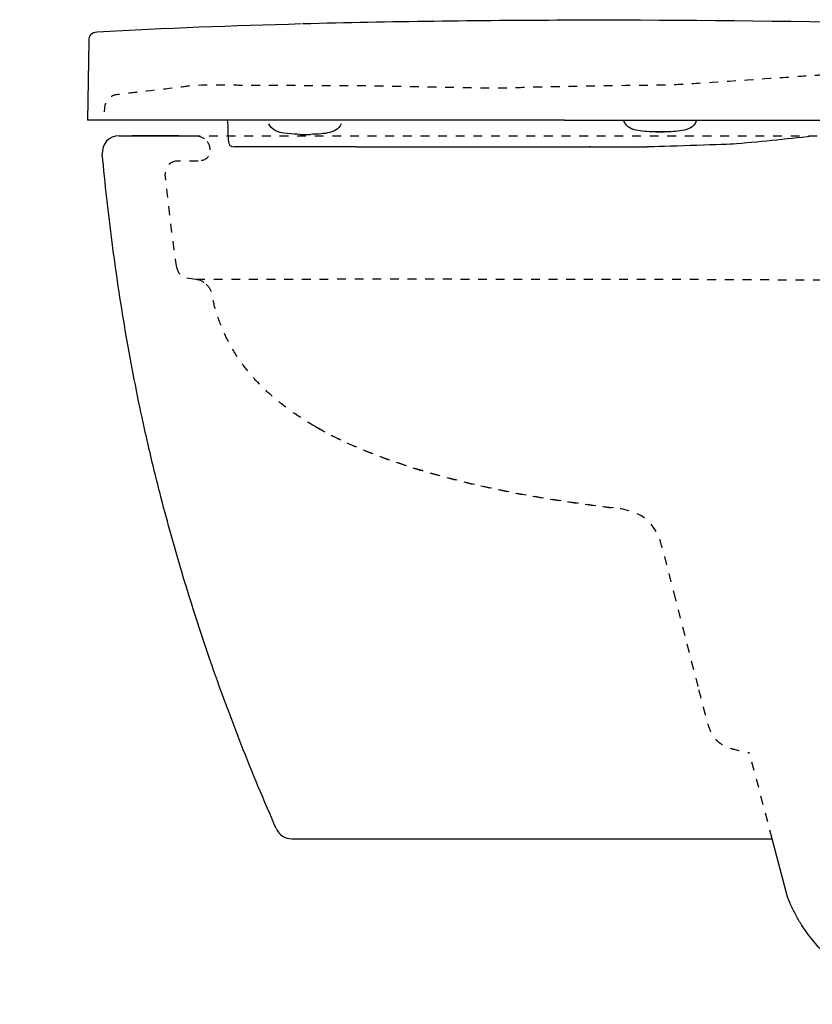
# Model space of a CAD drawing. Units: inches. Extents: x -234 to 416, y -280 to 578.
# Drawn here: x -234 to 93, y -279 to 127 of the extents above; entities that cross this region are included whole.
import ezdxf

# ---------------------------------------------------------------- set-up
doc = ezdxf.new("R2010")
doc.units = ezdxf.units.IN
doc.header["$MEASUREMENT"] = 0
for name, pattern in [('AI-Linetype-105', [7.270974, 3.635487, -3.635487]), ('AI-Linetype-106', [7.270974, 3.635487, -3.635487]), ('AI-Linetype-107', [7.270974, 3.635487, -3.635487]), ('AI-Linetype-111', [7.270974, 3.635487, -3.635487]), ('AI-Linetype-114', [7.270974, 3.635487, -3.635487]), ('AI-Linetype-116', [7.270974, 3.635487, -3.635487]), ('AI-Linetype-117', [7.270974, 3.635487, -3.635487]), ('AI-Linetype-118', [7.270974, 3.635487, -3.635487]), ('AI-Linetype-199', [7.270974, 3.635487, -3.635487]), ('AI-Linetype-2', [7.270974, 3.635487, -3.635487]), ('AI-Linetype-23', [7.270974, 3.635487, -3.635487]), ('AI-Linetype-24', [7.270974, 3.635487, -3.635487]), ('AI-Linetype-25', [7.270974, 3.635487, -3.635487]), ('AI-Linetype-26', [7.270974, 3.635487, -3.635487]), ('AI-Linetype-27', [7.270974, 3.635487, -3.635487]), ('AI-Linetype-31', [7.270974, 3.635487, -3.635487]), ('AI-Linetype-33', [7.270974, 3.635487, -3.635487]), ('AI-Linetype-34', [7.270974, 3.635487, -3.635487]), ('AI-Linetype-36', [7.270974, 3.635487, -3.635487]), ('AI-Linetype-37', [7.270974, 3.635487, -3.635487]), ('AI-Linetype-38', [7.270974, 3.635487, -3.635487]), ('AI-Linetype-40', [7.270974, 3.635487, -3.635487]), ('AI-Linetype-42', [7.270974, 3.635487, -3.635487]), ('AI-Linetype-64', [7.270974, 3.635487, -3.635487]), ('AI-Linetype-65', [7.270974, 3.635487, -3.635487]), ('AI-Linetype-69', [7.270974, 3.635487, -3.635487])]:
    doc.linetypes.add(name, pattern=pattern)

# ---------------------------------------------------------------- blocks, each defined once
blk = doc.blocks.new('block 6')
at = {"color": 179, "lineweight": 25, "true_color": 0x1c1c1b}
blk.add_open_spline([(86.84, -243.21), (85.21, -240.39), (83.83, -237.5), (82.72, -234.44)], degree=3, dxfattribs=at)
blk = doc.blocks.new('block 7')
at = {"color": 6, "linetype": 'AI-Linetype-2', "lineweight": 25, "true_color": 0xff00ff}
blk.add_lwpolyline([(76.39, -210.47), (67.02, -175)], dxfattribs=at)
blk = doc.blocks.new('block 8')
at = {"color": 179, "lineweight": 25, "true_color": 0x1c1c1b}
blk.add_lwpolyline([(82.72, -234.44), (76.39, -210.47)], dxfattribs=at)
blk = doc.blocks.new('block 41')
at = {"color": 6, "linetype": 'AI-Linetype-23', "lineweight": 25, "true_color": 0xff00ff}
blk.add_open_spline([(-161.21, 79.52), (-159.42, 79.46), (-157.76, 78.61), (-156.67, 77.2)], degree=3, dxfattribs=at)
blk = doc.blocks.new('block 42')
at = {"color": 6, "linetype": 'AI-Linetype-24', "lineweight": 25, "true_color": 0xff00ff}
blk.add_open_spline([(-157.05, 18.28), (-155.79, 17.08), (-155.08, 15.78), (-154.74, 14.07)], degree=3, dxfattribs=at)
blk = doc.blocks.new('block 43')
at = {"color": 6, "linetype": 'AI-Linetype-25', "lineweight": 25, "true_color": 0xff00ff}
blk.add_open_spline([(-161.36, 20.41), (-159.64, 20.14), (-158.32, 19.49), (-157.05, 18.29)], degree=3, dxfattribs=at)
blk = doc.blocks.new('block 44')
at = {"color": 6, "linetype": 'AI-Linetype-26', "lineweight": 25, "true_color": 0xff00ff}
blk.add_lwpolyline([(-161.37, 20.41), (-161.37, 20.41)], dxfattribs=at)
blk = doc.blocks.new('block 45')
at = {"color": 6, "linetype": 'AI-Linetype-27', "lineweight": 25, "true_color": 0xff00ff}
blk.add_open_spline([(-169.21, 25.19), (-169.04, 24.06), (-168.62, 23.2), (-167.81, 22.39)], degree=3, dxfattribs=at)
blk = doc.blocks.new('block 51')
at = {"color": 6, "linetype": 'AI-Linetype-31', "lineweight": 25, "true_color": 0xff00ff}
blk.add_lwpolyline([(-164.99, 20.96), (-161.37, 20.41)], dxfattribs=at)
blk = doc.blocks.new('block 53')
at = {"color": 6, "linetype": 'AI-Linetype-33', "lineweight": 25, "true_color": 0xff00ff}
blk.add_open_spline([(-169.18, 69.04), (-172.08, 68.94), (-174.28, 66.41), (-173.98, 63.52)], degree=3, dxfattribs=at)
blk = doc.blocks.new('block 54')
at = {"color": 6, "linetype": 'AI-Linetype-34', "lineweight": 25, "true_color": 0xff00ff}
blk.add_open_spline([(-159.19, 69.39), (-157.01, 69.51), (-155.33, 71.35), (-155.41, 73.52)], degree=3, dxfattribs=at)
blk = doc.blocks.new('block 56')
at = {"color": 6, "linetype": 'AI-Linetype-36', "lineweight": 25, "true_color": 0xff00ff}
blk.add_open_spline([(-155.42, 73.74), (-155.46, 75.08), (-155.84, 76.14), (-156.67, 77.2)], degree=3, dxfattribs=at)
blk = doc.blocks.new('block 57')
at = {"color": 6, "linetype": 'AI-Linetype-37', "lineweight": 25, "true_color": 0xff00ff}
blk.add_open_spline([(-169.21, 25.19), (-171.06, 37.94), (-172.65, 50.71), (-173.98, 63.52)], degree=3, dxfattribs=at)
blk = doc.blocks.new('block 58')
at = {"color": 6, "linetype": 'AI-Linetype-38', "lineweight": 25, "true_color": 0xff00ff}
blk.add_open_spline([(-112.03, -40.47), (-115.05, -38.73), (-118, -36.87), (-120.86, -34.88), (-123.39, -33.12), (-125.84, -31.27), (-128.2, -29.3), (-130.5, -27.39), (-132.71, -25.37), (-134.8, -23.24), (-136.85, -21.15), (-138.8, -18.96), (-140.61, -16.66), (-142.39, -14.4), (-144.05, -12.03), (-145.56, -9.57), (-147.07, -7.11), (-148.42, -4.56), (-149.61, -1.94), (-150.82, 0.72), (-151.86, 3.45), (-152.74, 6.24), (-153.55, 8.81), (-154.21, 11.43), (-154.74, 14.07)], degree=3, knots=[0, 0, 0, 0, 1, 1, 1, 2, 2, 2, 3, 3, 3, 4, 4, 4, 5, 5, 5, 6, 6, 6, 7, 7, 7, 8, 8, 8, 8], dxfattribs=at)
blk = doc.blocks.new('block 60')
at = {"color": 179, "lineweight": 25, "true_color": 0x1c1c1b}
blk.add_open_spline([(-192.95, 79.53), (-122.14, 79.53), (-234, 79.53), (-163.18, 79.53)], degree=3, dxfattribs=at)
blk = doc.blocks.new('block 61')
at = {"color": 6, "linetype": 'AI-Linetype-40', "lineweight": 25, "true_color": 0xff00ff}
blk.add_open_spline([(-163.18, 79.53), (-92.36, 79.53), (103.86, 79.53), (174.68, 79.53)], degree=3, dxfattribs=at)
blk = doc.blocks.new('block 63')
at = {"color": 6, "linetype": 'AI-Linetype-42', "lineweight": 25, "true_color": 0xff00ff}
blk.add_open_spline([(10.91, -73.96), (-26.78, -69.63), (-77.81, -60.25), (-112.02, -40.47)], degree=3, dxfattribs=at)
blk = doc.blocks.new('block 65')
at = {"color": 179, "lineweight": 25, "true_color": 0x1c1c1b}
blk.add_open_spline([(-192.96, 79.53), (-197.08, 79.53), (-200.31, 75.98), (-199.93, 71.87)], degree=3, dxfattribs=at)
blk = doc.blocks.new('block 78')
at = {"color": 179, "lineweight": 25, "true_color": 0x1c1c1b}
blk.add_open_spline([(-128.17, -206.29), (-133.23, -194.81), (-138.06, -183.22), (-142.64, -171.53), (-147.18, -159.94), (-151.48, -148.25), (-155.53, -136.48), (-161.59, -118.91), (-167.1, -101.15), (-172.05, -83.24), (-173.45, -78.19), (-174.8, -73.13), (-176.11, -68.05), (-176.98, -64.67), (-177.83, -61.28), (-178.66, -57.88), (-180.37, -50.85), (-181.99, -43.8), (-183.51, -36.72), (-186.08, -24.77), (-188.39, -12.75), (-190.44, -0.7), (-192.49, 11.33), (-194.29, 23.41), (-195.87, 35.51), (-197.44, 47.6), (-198.79, 59.73), (-199.93, 71.87)], degree=3, knots=[0, 0, 0, 0, 1, 1, 1, 2, 2, 2, 3, 3, 3, 4, 4, 4, 5, 5, 5, 6, 6, 6, 7, 7, 7, 8, 8, 8, 9, 9, 9, 9], dxfattribs=at)
blk = doc.blocks.new('block 98')
at = {"color": 179, "lineweight": 25, "true_color": 0x1c1c1b}
blk.add_open_spline([(-128.17, -206.3), (-127.05, -208.83), (-124.54, -210.47), (-121.77, -210.47)], degree=3, dxfattribs=at)
blk = doc.blocks.new('block 99')
at = {"color": 179, "lineweight": 25, "true_color": 0x1c1c1b}
blk.add_lwpolyline([(-121.77, -210.47), (76.39, -210.47)], dxfattribs=at)
blk = doc.blocks.new('block 101')
at = {"color": 6, "linetype": 'AI-Linetype-64', "lineweight": 25, "true_color": 0xff00ff}
blk.add_lwpolyline([(31.92, -93.97), (35.78, -108.97)], dxfattribs=at)
blk = doc.blocks.new('block 102')
at = {"color": 6, "linetype": 'AI-Linetype-65', "lineweight": 25, "true_color": 0xff00ff}
blk.add_lwpolyline([(35.78, -108.97), (46.08, -148.97)], dxfattribs=at)
blk = doc.blocks.new('block 114')
at = {"color": 6, "linetype": 'AI-Linetype-69', "lineweight": 25, "true_color": 0xff00ff}
blk.add_open_spline([(46.08, -148.97), (46.69, -151.35), (47.31, -153.74), (47.92, -156.12), (48.09, -156.76), (48.25, -157.4), (48.41, -158.04), (48.56, -158.62), (48.71, -159.2), (48.86, -159.78), (48.95, -160.13), (49.04, -160.48), (49.14, -160.83), (49.4, -161.81), (49.67, -162.79), (50, -163.76), (50.34, -164.78), (50.75, -165.79), (51.25, -166.75), (51.7, -167.6), (52.22, -168.41), (52.84, -169.14), (53.42, -169.83), (54.08, -170.45), (54.8, -170.98), (55.67, -171.63), (56.63, -172.14), (57.63, -172.56), (58.62, -172.98), (59.66, -173.3), (60.7, -173.58), (62.79, -174.13), (64.92, -174.5), (67.02, -175)], degree=3, knots=[0, 0, 0, 0, 1, 1, 1, 2, 2, 2, 3, 3, 3, 4, 4, 4, 5, 5, 5, 6, 6, 6, 7, 7, 7, 8, 8, 8, 9, 9, 9, 10, 10, 10, 11, 11, 11, 11], dxfattribs=at)
blk = doc.blocks.new('block 158')
at = {"color": 179, "lineweight": 25, "true_color": 0x1c1c1b}
blk.add_open_spline([(136.38, -278.76), (133.98, -278.37), (131.6, -277.83), (129.27, -277.15), (127.01, -276.5), (124.79, -275.71), (122.62, -274.81), (120.28, -273.84), (117.99, -272.73), (115.77, -271.5), (113.61, -270.29), (111.51, -268.98), (109.47, -267.56), (107.37, -266.09), (105.34, -264.52), (103.39, -262.85), (101.35, -261.1), (99.39, -259.26), (97.53, -257.32), (95.74, -255.44), (94.03, -253.48), (92.42, -251.44), (90.85, -249.43), (89.37, -247.34), (88.02, -245.17)], degree=3, knots=[0, 0, 0, 0, 1, 1, 1, 2, 2, 2, 3, 3, 3, 4, 4, 4, 5, 5, 5, 6, 6, 6, 7, 7, 7, 8, 8, 8, 8], dxfattribs=at)
blk = doc.blocks.new('block 159')
at = {"color": 179, "lineweight": 25, "true_color": 0x1c1c1b}
blk.add_open_spline([(88.02, -245.17), (87.61, -244.52), (87.22, -243.87), (86.84, -243.21)], degree=3, dxfattribs=at)
blk = doc.blocks.new('block 164')
at = {"color": 6, "linetype": 'AI-Linetype-105', "lineweight": 25, "true_color": 0xff00ff}
blk.add_lwpolyline([(31.06, -90.47), (31.05, -90.47)], dxfattribs=at)
blk = doc.blocks.new('block 165')
at = {"color": 6, "linetype": 'AI-Linetype-106', "lineweight": 25, "true_color": 0xff00ff}
blk.add_open_spline([(31.06, -90.47), (28.15, -79.19), (22.09, -75.25), (10.96, -73.96)], degree=3, dxfattribs=at)
blk = doc.blocks.new('block 166')
at = {"color": 6, "linetype": 'AI-Linetype-107', "lineweight": 25, "true_color": 0xff00ff}
blk.add_open_spline([(31.05, -90.47), (31.04, -90.47), (31.02, -90.49), (31.02, -90.47)], degree=3, dxfattribs=at)
blk = doc.blocks.new('block 170')
at = {"color": 6, "linetype": 'AI-Linetype-111', "lineweight": 25, "true_color": 0xff00ff}
blk.add_open_spline([(-111.95, -40.47), (-77.75, -60.26), (-26.73, -69.63), (10.96, -73.96)], degree=3, dxfattribs=at)
blk = doc.blocks.new('block 173')
at = {"color": 6, "linetype": 'AI-Linetype-114', "lineweight": 25, "true_color": 0xff00ff}
blk.add_lwpolyline([(-111.95, -40.47), (-112.02, -40.47)], dxfattribs=at)
blk = doc.blocks.new('block 175')
at = {"color": 6, "linetype": 'AI-Linetype-116', "lineweight": 25, "true_color": 0xff00ff}
blk.add_open_spline([(-161.23, 20.41), (-147.63, 20.42), (-134.03, 20.43), (-120.42, 20.43), (-106.32, 20.44), (-92.22, 20.44), (-78.12, 20.44), (-64.96, 20.44), (-51.79, 20.44), (-38.62, 20.43), (-34.49, 20.43), (-30.37, 20.43), (-26.24, 20.43), (-22.24, 20.43), (-18.24, 20.42), (-14.23, 20.42), (-12.76, 20.42), (-11.29, 20.42), (-9.81, 20.42), (-2.24, 20.42), (5.33, 20.42), (12.9, 20.43), (22.88, 20.43), (149.97, 19.82), (159.95, 19.83), (162.9, 19.83), (165.84, 19.83), (168.78, 19.83)], degree=3, knots=[0, 0, 0, 0, 1, 1, 1, 2, 2, 2, 3, 3, 3, 4, 4, 4, 5, 5, 5, 6, 6, 6, 7, 7, 7, 8, 8, 8, 9, 9, 9, 9], dxfattribs=at)
blk = doc.blocks.new('block 176')
at = {"color": 6, "linetype": 'AI-Linetype-117', "lineweight": 25, "true_color": 0xff00ff}
blk.add_open_spline([(-161.37, 20.41), (-161.32, 20.41), (-161.28, 20.41), (-161.23, 20.41)], degree=3, dxfattribs=at)
blk = doc.blocks.new('block 177')
at = {"color": 6, "linetype": 'AI-Linetype-118', "lineweight": 25, "true_color": 0xff00ff}
blk.add_lwpolyline([(-160.36, 69.04), (-169.18, 69.04)], dxfattribs=at)
blk = doc.blocks.new('block 188')
at = {"color": 179, "lineweight": 25, "true_color": 0x1c1c1b}
blk.add_open_spline([(28.45, 81.1), (28.43, 81.1), (28.41, 81.1), (28.39, 81.1)], degree=3, dxfattribs=at)
blk = doc.blocks.new('block 189')
at = {"color": 179, "lineweight": 25, "true_color": 0x1c1c1b}
blk.add_open_spline([(31.78, 81.1), (30.7, 81.08), (29.62, 81.08), (28.55, 81.1)], degree=3, dxfattribs=at)
blk = doc.blocks.new('block 190')
at = {"color": 179, "lineweight": 25, "true_color": 0x1c1c1b}
blk.add_lwpolyline([(31.92, 81.1), (31.91, 81.1)], dxfattribs=at)
blk = doc.blocks.new('block 191')
at = {"color": 179, "lineweight": 25, "true_color": 0x1c1c1b}
blk.add_open_spline([(28.36, 81.1), (25.91, 81.13), (23.49, 81.2), (21.06, 81.65), (18.42, 82.14), (16.5, 82.84), (15.22, 85.5)], degree=3, knots=[0, 0, 0, 0, 1, 1, 1, 2, 2, 2, 2], dxfattribs=at)
blk = doc.blocks.new('block 192')
at = {"color": 179, "lineweight": 25, "true_color": 0x1c1c1b}
blk.add_open_spline([(45.1, 85.5), (43.82, 82.83), (41.89, 82.13), (39.25, 81.65), (36.82, 81.2), (34.39, 81.13), (31.94, 81.1)], degree=3, knots=[0, 0, 0, 0, 1, 1, 1, 2, 2, 2, 2], dxfattribs=at)
blk = doc.blocks.new('block 193')
at = {"color": 179, "lineweight": 25, "true_color": 0x1c1c1b}
blk.add_open_spline([(-127.25, 81.12), (-127.82, 81.3), (-128.36, 81.53), (-128.88, 81.84), (-129.99, 82.5), (-130.66, 83.36), (-131.2, 84.5)], degree=3, knots=[0, 0, 0, 0, 1, 1, 1, 2, 2, 2, 2], dxfattribs=at)
blk = doc.blocks.new('block 194')
at = {"color": 179, "lineweight": 25, "true_color": 0x1c1c1b}
blk.add_lwpolyline([(-95.01, 74.95), (1.44, 74.95)], dxfattribs=at)
blk = doc.blocks.new('block 195')
at = {"color": 179, "lineweight": 25, "true_color": 0x1c1c1b}
blk.add_lwpolyline([(1.44, 74.95), (24.76, 74.95)], dxfattribs=at)
blk = doc.blocks.new('block 196')
at = {"color": 179, "lineweight": 25, "true_color": 0x1c1c1b}
blk.add_open_spline([(-147.92, 77.4), (-147.89, 75.66), (-147.16, 74.95), (-145.42, 74.95)], degree=3, dxfattribs=at)
blk = doc.blocks.new('block 276')
at = {"color": 179, "lineweight": 25, "true_color": 0x1c1c1b}
blk.add_lwpolyline([(-205.51, 118.59), (-206.08, 85.95)], dxfattribs=at)
blk = doc.blocks.new('block 277')
at = {"color": 179, "lineweight": 25, "true_color": 0x1c1c1b}
blk.add_open_spline([(-202.05, 122.2), (-204.48, 122.06), (-205.46, 121.03), (-205.51, 118.59)], degree=3, dxfattribs=at)
blk = doc.blocks.new('block 278')
at = {"color": 179, "lineweight": 25, "true_color": 0x1c1c1b}
blk.add_open_spline([(-117.92, 125.63), (-145.97, 124.89), (-173.99, 123.88), (-202.01, 122.21)], degree=3, dxfattribs=at)
blk = doc.blocks.new('block 280')
at = {"color": 179, "lineweight": 25, "true_color": 0x1c1c1b}
blk.add_open_spline([(-66.41, 85.95), (-112.97, 85.95), (-159.52, 85.95), (-206.08, 85.95)], degree=3, dxfattribs=at)
blk = doc.blocks.new('block 281')
at = {"color": 179, "lineweight": 25, "true_color": 0x1c1c1b}
blk.add_lwpolyline([(-9.27, 85.95), (-66.41, 85.95)], dxfattribs=at)
blk = doc.blocks.new('block 283')
at = {"color": 179, "lineweight": 25, "true_color": 0x1c1c1b}
blk.add_lwpolyline([(-9.27, 85.95), (239.96, 85.95)], dxfattribs=at)
blk = doc.blocks.new('block 284')
at = {"color": 179, "lineweight": 25, "true_color": 0x1c1c1b}
blk.add_open_spline([(-9.04, 127.16), (-45.13, 127.05), (-81.21, 126.6), (-117.29, 125.65)], degree=3, dxfattribs=at)
blk = doc.blocks.new('block 290')
at = {"color": 179, "lineweight": 25, "true_color": 0x1c1c1b}
blk.add_open_spline([(239.16, 122), (156.44, 125.69), (73.76, 127.41), (-9.04, 127.16)], degree=3, dxfattribs=at)
blk = doc.blocks.new('block 291')
at = {"color": 179, "lineweight": 25, "true_color": 0x1c1c1b}
blk.add_open_spline([(31.51, 81.1), (31.58, 81.1), (31.65, 81.1), (31.72, 81.1)], degree=3, dxfattribs=at)
blk = doc.blocks.new('block 292')
at = {"color": 179, "lineweight": 25, "true_color": 0x1c1c1b}
blk.add_open_spline([(31.72, 81.1), (31.79, 81.1), (31.86, 81.1), (31.93, 81.1)], degree=3, dxfattribs=at)
blk = doc.blocks.new('block 293')
at = {"color": 179, "lineweight": 25, "true_color": 0x1c1c1b}
blk.add_lwpolyline([(28.39, 81.1), (28.38, 81.1)], dxfattribs=at)
blk = doc.blocks.new('block 294')
at = {"color": 179, "lineweight": 25, "true_color": 0x1c1c1b}
blk.add_lwpolyline([(28.41, 81.1), (28.4, 81.1)], dxfattribs=at)
blk = doc.blocks.new('block 295')
at = {"color": 179, "lineweight": 25, "true_color": 0x1c1c1b}
blk.add_open_spline([(28.36, 81.1), (28.35, 81.1), (28.37, 81.1), (28.37, 81.1)], degree=3, dxfattribs=at)
blk = doc.blocks.new('block 296')
at = {"color": 179, "lineweight": 25, "true_color": 0x1c1c1b}
blk.add_open_spline([(28.41, 81.1), (28.65, 81.1), (28.89, 81.1), (29.13, 81.1)], degree=3, dxfattribs=at)
blk = doc.blocks.new('block 297')
at = {"color": 179, "lineweight": 25, "true_color": 0x1c1c1b}
blk.add_open_spline([(29.13, 81.1), (29.64, 81.1), (30.15, 81.1), (30.66, 81.1)], degree=3, dxfattribs=at)
blk = doc.blocks.new('block 298')
at = {"color": 179, "lineweight": 25, "true_color": 0x1c1c1b}
blk.add_open_spline([(30.66, 81.1), (30.92, 81.1), (31.17, 81.1), (31.43, 81.1)], degree=3, dxfattribs=at)
blk = doc.blocks.new('block 299')
at = {"color": 179, "lineweight": 25, "true_color": 0x1c1c1b}
blk.add_open_spline([(-118.42, 80.1), (-118.21, 80.11), (-114.31, 80.1), (-114.1, 80.1)], degree=3, dxfattribs=at)
blk = doc.blocks.new('block 300')
at = {"color": 179, "lineweight": 25, "true_color": 0x1c1c1b}
blk.add_open_spline([(92.89, 79.32), (81.81, 78.13), (70.75, 76.88), (59.63, 76.06)], degree=3, dxfattribs=at)
blk = doc.blocks.new('block 301')
at = {"color": 179, "lineweight": 25, "true_color": 0x1c1c1b}
blk.add_open_spline([(60.32, 76.06), (54.48, 75.89), (30.6, 74.95), (24.76, 74.95)], degree=3, dxfattribs=at)
blk = doc.blocks.new('block 302')
at = {"color": 179, "lineweight": 25, "true_color": 0x1c1c1b}
blk.add_lwpolyline([(1.44, 74.95), (1.01, 74.95)], dxfattribs=at)
blk = doc.blocks.new('block 303')
at = {"color": 179, "lineweight": 25, "true_color": 0x1c1c1b}
blk.add_open_spline([(-95.16, 74.95), (-111.91, 74.95), (-128.67, 74.95), (-145.42, 74.95)], degree=3, dxfattribs=at)
blk = doc.blocks.new('block 304')
at = {"color": 179, "lineweight": 25, "true_color": 0x1c1c1b}
blk.add_lwpolyline([(-147.92, 77.4), (-147.99, 81.83)], dxfattribs=at)
blk = doc.blocks.new('block 313')
at = {"color": 179, "lineweight": 25, "true_color": 0x1c1c1b}
blk.add_open_spline([(-147.99, 81.83), (-148.02, 83.21), (-148.04, 84.58), (-148.22, 85.95)], degree=3, dxfattribs=at)
blk = doc.blocks.new('block 317')
at = {"color": 179, "lineweight": 25, "true_color": 0x1c1c1b}
blk.add_open_spline([(-118.42, 80.1), (-121.16, 80.15), (-126.23, 80.28), (-128.83, 81.82)], degree=3, dxfattribs=at)
blk = doc.blocks.new('block 318')
at = {"color": 179, "lineweight": 25, "true_color": 0x1c1c1b}
blk.add_open_spline([(-101.35, 84.5), (-102.58, 81.93), (-104.42, 81.18), (-107, 80.68), (-109.36, 80.22), (-111.71, 80.15), (-114.1, 80.1)], degree=3, knots=[0, 0, 0, 0, 1, 1, 1, 2, 2, 2, 2], dxfattribs=at)
blk = doc.blocks.new('block 326')
at = {"color": 6, "linetype": 'AI-Linetype-199', "lineweight": 25, "true_color": 0xff00ff}
blk.add_open_spline([(157.8, 87.48), (159.21, 88.66), (160.09, 89.09), (164.28, 90.84), (168.47, 92.59), (173.73, 94.6), (177.35, 96.4), (180.97, 98.2), (185.65, 102.48), (187.5, 103.08), (189.36, 103.68), (190.91, 104.03), (192.06, 102.58), (193.21, 101.13), (194.38, 96.25), (195.92, 94.34), (197.47, 92.44), (199.55, 90.54), (202.47, 90.27), (205.38, 90), (210.18, 89), (213.16, 90.45), (216.14, 91.9), (219.01, 92.63), (219.85, 94.46), (220.68, 96.28), (223.08, 101.21), (222.58, 103.26), (222.08, 105.31), (222.39, 109.38), (222.08, 110.54), (221.77, 111.7), (224.1, 113.24), (218.99, 112.99), (213.87, 112.73), (180.1, 109.85), (175.64, 109.64), (171.19, 109.43), (98.24, 104.63), (92.5, 104.28), (86.75, 103.94), (41.3, 100.58), (32.95, 100.44), (24.61, 100.3), (-23.82, 99.72), (-29.58, 99.23), (-35.34, 98.74), (-81.81, 100.09), (-92.47, 100.07), (-103.14, 100.06), (-138.28, 100.33), (-145.44, 100.33), (-152.6, 100.33), (-160.95, 100.63), (-165.26, 99.91), (-169.57, 99.19), (-180.39, 98.08), (-187.24, 97.26), (-194.09, 96.43), (-194.63, 96.53), (-195.68, 96.02), (-196.73, 95.5), (-198.49, 94.22), (-198.95, 91.44), (-199.41, 88.67), (-198.87, 86.95), (-198.87, 86.95)], degree=3, knots=[0, 0, 0, 0, 1, 1, 1, 2, 2, 2, 3, 3, 3, 4, 4, 4, 5, 5, 5, 6, 6, 6, 7, 7, 7, 8, 8, 8, 9, 9, 9, 10, 10, 10, 11, 11, 11, 12, 12, 12, 13, 13, 13, 14, 14, 14, 15, 15, 15, 16, 16, 16, 17, 17, 17, 18, 18, 18, 19, 19, 19, 20, 20, 20, 21, 21, 21, 22, 22, 22, 22], dxfattribs=at)

msp = doc.modelspace()

# ---------------------------------------------------------------- block references
for name in ['block 284', 'block 290', 'block 277', 'block 278', 'block 276', 'block 326', 'block 280', 'block 313', 'block 281', 'block 283', 'block 191', 'block 192', 'block 304', 'block 193', 'block 317', 'block 318', 'block 60', 'block 65', 'block 61', 'block 41', 'block 56', 'block 196', 'block 299', 'block 295', 'block 293', 'block 188', 'block 294', 'block 296', 'block 189', 'block 297', 'block 298', 'block 291', 'block 292', 'block 190', 'block 300', 'block 54', 'block 303', 'block 194', 'block 302', 'block 195', 'block 301', 'block 78', 'block 53', 'block 177', 'block 57', 'block 45', 'block 51', 'block 44', 'block 176', 'block 43', 'block 175', 'block 42', 'block 58', 'block 63', 'block 173', 'block 170', 'block 165', 'block 166', 'block 164', 'block 101', 'block 102', 'block 114', 'block 7', 'block 98', 'block 99', 'block 8', 'block 6', 'block 159', 'block 158']:
    msp.add_blockref(name, (0, 0))

doc.saveas('drawing.dxf')
